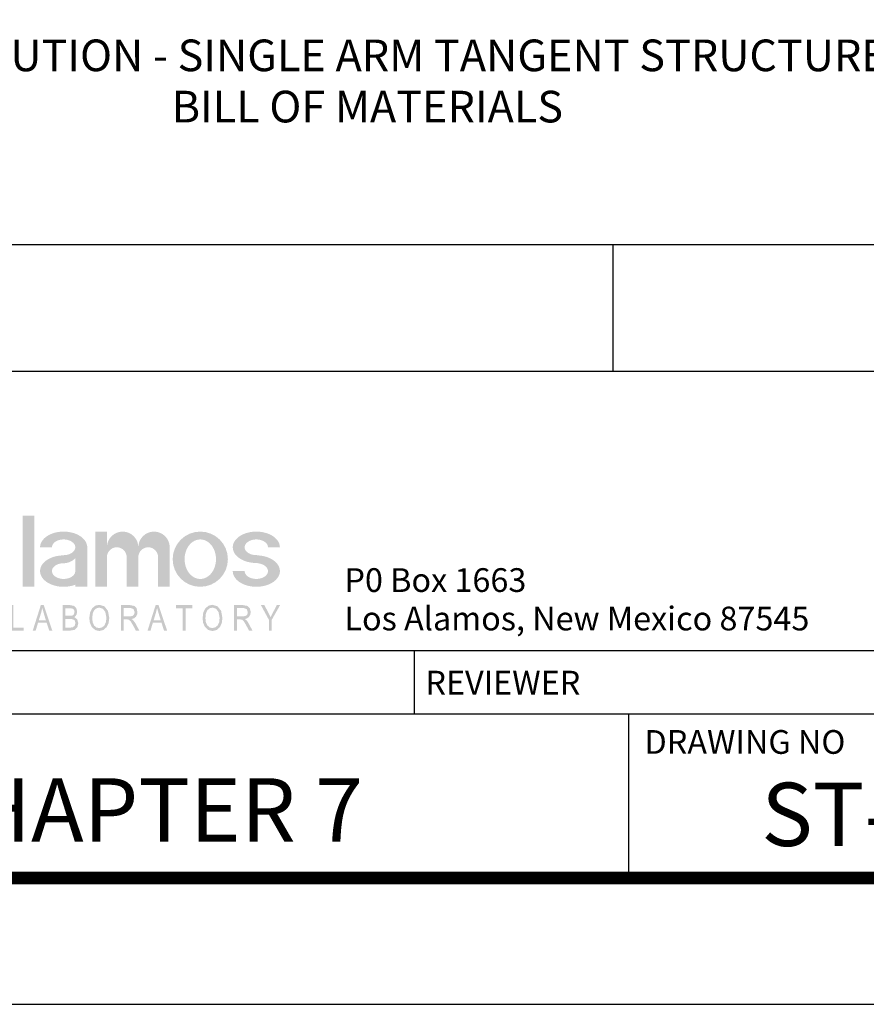
# Paper-space layout '11x17' of a CAD drawing. Extents: x 0 to 36, y 0 to 24.
# Drawn here: x 29.3 to 32.7, y 0 to 3.9 of the extents above; entities that cross this region are included whole.
import ezdxf
from ezdxf.enums import TextEntityAlignment as Align

# ---------------------------------------------------------------- set-up
doc = ezdxf.new("R2010")
doc.units = 0
doc.header["$LTSCALE"] = 0.375
doc.header["$MEASUREMENT"] = 0
doc.layers.get('0').update_dxf_attribs({"linetype": 'CONTINUOUS'})
doc.layers.get('Defpoints').update_dxf_attribs({"linetype": 'CONTINUOUS'})
for name, color, linetype in [('G-TTLB', 3, 'CONTINUOUS'), ('G-TTLB-LABL', 7, 'CONTINUOUS'), ('G-TTLB-TEXT', 7, 'CONTINUOUS')]:
    doc.layers.add(name, color=color, linetype=linetype)
doc.styles.add('ROMAND', font='ROMAND.shx', dxfattribs={"height": 0.1875})
doc.styles.add('ROMANS', font='ROMANS.shx', dxfattribs={"height": 0.125})

# ---------------------------------------------------------------- blocks, each defined once
blk = doc.blocks.new('D-stdtblk')
at = {"layer": 'G-TTLB-LABL'}
h = blk.add_hatch(color=7, dxfattribs=at)
edge = h.paths.add_edge_path(flags=16)
edge.add_line((29.5645, 1.7622), (29.5645, 1.709))
edge.add_line((29.5645, 1.709), (29.5635, 1.7046))
edge.add_line((29.5635, 1.7046), (29.5621, 1.7014))
edge.add_line((29.5621, 1.7014), (29.5603, 1.6983))
edge.add_line((29.5603, 1.6983), (29.5581, 1.6954))
edge.add_line((29.5581, 1.6954), (29.5553, 1.6926))
edge.add_line((29.5553, 1.6926), (29.5522, 1.6901))
edge.add_line((29.5522, 1.6901), (29.5486, 1.6878))
edge.add_line((29.5486, 1.6878), (29.5447, 1.6857))
edge.add_line((29.5447, 1.6857), (29.5405, 1.684))
edge.add_line((29.5405, 1.684), (29.5361, 1.6826))
edge.add_line((29.5361, 1.6826), (29.5315, 1.6815))
edge.add_line((29.5315, 1.6815), (29.5267, 1.6807))
edge.add_line((29.5267, 1.6807), (29.5218, 1.6803))
edge.add_line((29.5218, 1.6803), (29.5169, 1.6802))
edge.add_line((29.5169, 1.6802), (29.512, 1.6805))
edge.add_line((29.512, 1.6805), (29.5071, 1.6812))
edge.add_line((29.5071, 1.6812), (29.5024, 1.6822))
edge.add_line((29.5024, 1.6822), (29.4979, 1.6835))
edge.add_line((29.4979, 1.6835), (29.4936, 1.6851))
edge.add_line((29.4936, 1.6851), (29.4896, 1.6871))
edge.add_line((29.4896, 1.6871), (29.486, 1.6893))
edge.add_line((29.486, 1.6893), (29.4827, 1.6918))
edge.add_line((29.4827, 1.6918), (29.4798, 1.6944))
edge.add_line((29.4798, 1.6944), (29.4774, 1.6973))
edge.add_line((29.4774, 1.6973), (29.4754, 1.7004))
edge.add_line((29.4754, 1.7004), (29.4739, 1.7035))
edge.add_line((29.4739, 1.7035), (29.473, 1.7068))
edge.add_line((29.473, 1.7068), (29.4725, 1.7101))
edge.add_line((29.4725, 1.7101), (29.4726, 1.7134))
edge.add_line((29.4726, 1.7134), (29.4732, 1.7167))
edge.add_line((29.4732, 1.7167), (29.4744, 1.7199))
edge.add_line((29.4744, 1.7199), (29.476, 1.7231))
edge.add_line((29.476, 1.7231), (29.4781, 1.7261))
edge.add_line((29.4781, 1.7261), (29.4807, 1.7289))
edge.add_line((29.4807, 1.7289), (29.4837, 1.7315))
edge.add_line((29.4837, 1.7315), (29.4872, 1.7339))
edge.add_line((29.4872, 1.7339), (29.4909, 1.736))
edge.add_line((29.4909, 1.736), (29.495, 1.7379))
edge.add_line((29.495, 1.7379), (29.4994, 1.7394))
edge.add_line((29.4994, 1.7394), (29.504, 1.7406))
edge.add_line((29.504, 1.7406), (29.5087, 1.7415))
edge.add_line((29.5087, 1.7415), (29.5136, 1.742))
edge.add_line((29.5136, 1.742), (29.5185, 1.7422))
edge.add_arc((29.5185, 1.8052), 0.063, 270, 316.89)
edge.add_arc((29.5185, 1.8052), 0.063, 316.89, 316.8997)
edge = h.paths.add_edge_path()
edge.add_line((29.5394, 1.7776), (29.5425, 1.7788))
edge.add_line((29.5425, 1.7788), (29.5455, 1.7801))
edge.add_line((29.5455, 1.7801), (29.5484, 1.7816))
edge.add_line((29.5484, 1.7816), (29.551, 1.7833))
edge.add_line((29.551, 1.7833), (29.5535, 1.7851))
edge.add_line((29.5535, 1.7851), (29.5557, 1.787))
edge.add_line((29.5557, 1.787), (29.5577, 1.789))
edge.add_line((29.5577, 1.789), (29.5595, 1.7911))
edge.add_line((29.5595, 1.7911), (29.561, 1.7933))
edge.add_line((29.561, 1.7933), (29.5623, 1.7956))
edge.add_line((29.5623, 1.7956), (29.5632, 1.798))
edge.add_line((29.5632, 1.798), (29.5639, 1.8003))
edge.add_line((29.5639, 1.8003), (29.5644, 1.8028))
edge.add_line((29.5644, 1.8028), (29.5645, 1.8052))
edge.add_line((29.5645, 1.8052), (29.5643, 1.8084))
edge.add_line((29.5643, 1.8084), (29.5635, 1.8116))
edge.add_line((29.5635, 1.8116), (29.5623, 1.8148))
edge.add_line((29.5623, 1.8148), (29.5605, 1.8178))
edge.add_line((29.5605, 1.8178), (29.5583, 1.8207))
edge.add_line((29.5583, 1.8207), (29.5557, 1.8234))
edge.add_line((29.5557, 1.8234), (29.5527, 1.8259))
edge.add_line((29.5527, 1.8259), (29.5493, 1.8282))
edge.add_line((29.5493, 1.8282), (29.5455, 1.8303))
edge.add_line((29.5455, 1.8303), (29.5415, 1.832))
edge.add_line((29.5415, 1.832), (29.5372, 1.8335))
edge.add_line((29.5372, 1.8335), (29.5327, 1.8347))
edge.add_line((29.5327, 1.8347), (29.5281, 1.8355))
edge.add_line((29.5281, 1.8355), (29.5233, 1.836))
edge.add_line((29.5233, 1.836), (29.5185, 1.8362))
edge.add_line((29.5185, 1.8362), (29.5137, 1.836))
edge.add_line((29.5137, 1.836), (29.5089, 1.8355))
edge.add_line((29.5089, 1.8355), (29.5043, 1.8347))
edge.add_line((29.5043, 1.8347), (29.4998, 1.8335))
edge.add_line((29.4998, 1.8335), (29.4955, 1.832))
edge.add_line((29.4955, 1.832), (29.4915, 1.8303))
edge.add_line((29.4915, 1.8303), (29.4877, 1.8282))
edge.add_line((29.4877, 1.8282), (29.4843, 1.8259))
edge.add_line((29.4843, 1.8259), (29.4813, 1.8234))
edge.add_line((29.4813, 1.8234), (29.4787, 1.8207))
edge.add_line((29.4787, 1.8207), (29.4765, 1.8178))
edge.add_line((29.4765, 1.8178), (29.4748, 1.8148))
edge.add_line((29.4748, 1.8148), (29.4735, 1.8116))
edge.add_line((29.4735, 1.8116), (29.4728, 1.8084))
edge.add_line((29.4728, 1.8084), (29.4725, 1.8052))
edge.add_line((29.4725, 1.8052), (29.4255, 1.8052))
edge.add_line((29.4255, 1.8052), (29.4258, 1.8098))
edge.add_line((29.4258, 1.8098), (29.4265, 1.8144))
edge.add_line((29.4265, 1.8144), (29.4278, 1.819))
edge.add_line((29.4278, 1.819), (29.4296, 1.8235))
edge.add_line((29.4296, 1.8235), (29.4319, 1.8278))
edge.add_line((29.4319, 1.8278), (29.4347, 1.8321))
edge.add_line((29.4347, 1.8321), (29.438, 1.8362))
edge.add_line((29.438, 1.8362), (29.4417, 1.8401))
edge.add_line((29.4417, 1.8401), (29.4458, 1.8439))
edge.add_line((29.4458, 1.8439), (29.4503, 1.8474))
edge.add_line((29.4503, 1.8474), (29.4552, 1.8506))
edge.add_line((29.4552, 1.8506), (29.4605, 1.8537))
edge.add_line((29.4605, 1.8537), (29.4661, 1.8564))
edge.add_line((29.4661, 1.8564), (29.472, 1.8589))
edge.add_line((29.472, 1.8589), (29.4782, 1.8611))
edge.add_line((29.4782, 1.8611), (29.4845, 1.8629))
edge.add_line((29.4845, 1.8629), (29.4911, 1.8644))
edge.add_line((29.4911, 1.8644), (29.4978, 1.8656))
edge.add_line((29.4978, 1.8656), (29.5046, 1.8665))
edge.add_line((29.5046, 1.8665), (29.5116, 1.867))
edge.add_line((29.5116, 1.867), (29.5185, 1.8672))
edge.add_line((29.5185, 1.8672), (29.5255, 1.867))
edge.add_line((29.5255, 1.867), (29.5324, 1.8665))
edge.add_line((29.5324, 1.8665), (29.5392, 1.8656))
edge.add_line((29.5392, 1.8656), (29.5459, 1.8644))
edge.add_line((29.5459, 1.8644), (29.5525, 1.8629))
edge.add_line((29.5525, 1.8629), (29.5589, 1.8611))
edge.add_line((29.5589, 1.8611), (29.565, 1.8589))
edge.add_line((29.565, 1.8589), (29.5709, 1.8564))
edge.add_line((29.5709, 1.8564), (29.5765, 1.8537))
edge.add_line((29.5765, 1.8537), (29.5818, 1.8506))
edge.add_line((29.5818, 1.8506), (29.5867, 1.8474))
edge.add_line((29.5867, 1.8474), (29.5912, 1.8439))
edge.add_line((29.5912, 1.8439), (29.5953, 1.8401))
edge.add_line((29.5953, 1.8401), (29.599, 1.8362))
edge.add_line((29.599, 1.8362), (29.6023, 1.8321))
edge.add_line((29.6023, 1.8321), (29.6051, 1.8278))
edge.add_line((29.6051, 1.8278), (29.6074, 1.8235))
edge.add_line((29.6074, 1.8235), (29.6092, 1.819))
edge.add_line((29.6092, 1.819), (29.6105, 1.8144))
edge.add_line((29.6105, 1.8144), (29.6116, 1.8098))
edge.add_line((29.6116, 1.8098), (29.6125, 1.8052))
edge.add_line((29.6125, 1.8052), (29.6125, 1.6492))
edge.add_line((29.6125, 1.6492), (29.5645, 1.6492))
edge.add_line((29.5645, 1.6492), (29.5645, 1.6574))
edge.add_line((29.5645, 1.6574), (29.5618, 1.6563))
edge.add_line((29.5618, 1.6563), (29.5556, 1.6544))
edge.add_line((29.5556, 1.6544), (29.5492, 1.6527))
edge.add_line((29.5492, 1.6527), (29.5426, 1.6513))
edge.add_line((29.5426, 1.6513), (29.5359, 1.6503))
edge.add_line((29.5359, 1.6503), (29.5291, 1.6496))
edge.add_line((29.5291, 1.6496), (29.5223, 1.6493))
edge.add_line((29.5223, 1.6493), (29.5154, 1.6492))
edge.add_line((29.5154, 1.6492), (29.5085, 1.6496))
edge.add_line((29.5085, 1.6496), (29.5017, 1.6502))
edge.add_line((29.5017, 1.6502), (29.495, 1.6512))
edge.add_line((29.495, 1.6512), (29.4884, 1.6525))
edge.add_line((29.4884, 1.6525), (29.482, 1.6542))
edge.add_line((29.482, 1.6542), (29.4758, 1.6561))
edge.add_line((29.4758, 1.6561), (29.4698, 1.6584))
edge.add_line((29.4698, 1.6584), (29.464, 1.6609))
edge.add_line((29.464, 1.6609), (29.4586, 1.6638))
edge.add_line((29.4586, 1.6638), (29.4535, 1.6668))
edge.add_line((29.4535, 1.6668), (29.4488, 1.6702))
edge.add_line((29.4488, 1.6702), (29.4444, 1.6737))
edge.add_line((29.4444, 1.6737), (29.4405, 1.6775))
edge.add_line((29.4405, 1.6775), (29.4369, 1.6814))
edge.add_line((29.4369, 1.6814), (29.4339, 1.6855))
edge.add_line((29.4339, 1.6855), (29.4312, 1.6898))
edge.add_line((29.4312, 1.6898), (29.4291, 1.6941))
edge.add_line((29.4291, 1.6941), (29.4275, 1.6986))
edge.add_line((29.4275, 1.6986), (29.4263, 1.7031))
edge.add_line((29.4263, 1.7031), (29.4257, 1.7077))
edge.add_line((29.4257, 1.7077), (29.4255, 1.7122))
edge.add_line((29.4255, 1.7122), (29.4259, 1.7168))
edge.add_line((29.4259, 1.7168), (29.4268, 1.7214))
edge.add_line((29.4268, 1.7214), (29.4281, 1.7259))
edge.add_line((29.4281, 1.7259), (29.43, 1.7303))
edge.add_line((29.43, 1.7303), (29.4324, 1.7346))
edge.add_line((29.4324, 1.7346), (29.4352, 1.7388))
edge.add_line((29.4352, 1.7388), (29.4385, 1.7428))
edge.add_line((29.4385, 1.7428), (29.4422, 1.7467))
edge.add_line((29.4422, 1.7467), (29.4464, 1.7503))
edge.add_line((29.4464, 1.7503), (29.4509, 1.7538))
edge.add_line((29.4509, 1.7538), (29.4558, 1.757))
edge.add_line((29.4558, 1.757), (29.461, 1.76))
edge.add_line((29.461, 1.76), (29.4666, 1.7627))
edge.add_line((29.4666, 1.7627), (29.4725, 1.7651))
edge.add_line((29.4725, 1.7651), (29.4786, 1.7672))
edge.add_arc((29.5279, 1.6112), 0.1636, 106.0303, 107.5434, ccw=False)
edge.add_arc((29.495, 1.7255), 0.0446, 103.1336, 106.0303, ccw=False)
edge.add_arc((30.0036, -0.4541), 2.2828, 102.9814, 103.1336, ccw=False)
edge.add_arc((29.496, 1.7478), 0.0232, 101.4708, 102.9814, ccw=False)
edge.add_arc((29.5179, 1.6397), 0.1335, 100.0137, 101.4708, ccw=False)
edge.add_arc((29.5174, 1.6424), 0.1307, 98.5411, 100.0137, ccw=False)
edge.add_arc((29.5197, 1.6275), 0.1458, 97.108, 98.5411, ccw=False)
edge.add_arc((29.5153, 1.6629), 0.1102, 95.4593, 97.108, ccw=False)
edge.add_arc((29.5125, 1.6919), 0.081, 93.0326, 95.4593, ccw=False)
edge.add_arc((29.5047, 1.8433), 0.0706, 272.8545, 275.6375)
edge.add_arc((29.4836, 2.0573), 0.2856, 275.6375, 276.3713)
edge.add_arc((29.4901, 1.999), 0.227, 276.3713, 277.1945)
edge.add_arc((29.5088, 1.8505), 0.0773, 277.1945, 278.5393)
edge.add_arc((29.5277, 1.7269), 0.0477, 96.7771, 98.9567, ccw=False)
edge.add_arc((29.5248, 1.7512), 0.0232, 92.3359, 96.7771, ccw=False)
edge.add_arc((29.5222, 1.8069), 0.0325, 272.9702, 276.1428)
edge.add_arc((29.5182, 1.8442), 0.07, 276.1428, 277.631)
edge.add_arc((29.5188, 1.8396), 0.0654, 277.631, 279.1708)
edge.add_arc((29.5191, 1.8378), 0.0635, 279.1708, 280.7574)
edge.add_arc((29.5188, 1.8392), 0.065, 280.7574, 282.3257)
edge.add_arc((29.5302, 1.7874), 0.012, 282.3257, 283.9576)
edge.add_arc((29.287, 2.7655), 1.0199, 283.9576, 284.1346)
edge.add_arc((29.5308, 1.7976), 0.0217, 284.1346, 287.2546)
edge.add_arc((29.5138, 1.8523), 0.079, 287.2546, 288.8895)
h = blk.add_hatch(color=7, dxfattribs=at)
edge = h.paths.add_edge_path()
edge.add_arc((30.0582, 1.7582), 0.109, 0, 360)
edge = h.paths.add_edge_path(flags=16)
edge.add_arc((30.0582, 1.7966), 0.0396, 90, 93.7104)
edge.add_arc((30.0614, 1.7483), 0.088, 93.7104, 96.2001)
edge.add_arc((30.0554, 1.8035), 0.0324, 96.2001, 101.086)
edge.add_arc((30.0601, 1.7794), 0.057, 101.086, 104.7705)
edge.add_arc((30.059, 1.7836), 0.0527, 104.7705, 108.3309)
edge.add_arc((30.0586, 1.7849), 0.0514, 108.3309, 111.9373)
edge.add_arc((30.0602, 1.7809), 0.0556, 111.9373, 115.3737)
edge.add_arc((30.0594, 1.7826), 0.0538, 115.3737, 118.8684)
edge.add_arc((30.062, 1.7778), 0.0593, 118.8684, 122.1626)
edge.add_arc((30.0608, 1.7797), 0.057, 122.1626, 125.5226)
edge.add_arc((30.0646, 1.7743), 0.0636, 125.5226, 128.6672)
edge.add_arc((30.063, 1.7765), 0.0609, 128.6672, 131.8807)
edge.add_arc((30.0679, 1.7709), 0.0683, 131.8807, 134.8772)
edge.add_arc((30.0658, 1.773), 0.0653, 134.8772, 137.9419)
edge.add_arc((30.0718, 1.7676), 0.0734, 137.9419, 140.799)
edge.add_arc((30.0693, 1.7697), 0.0702, 140.799, 143.7204)
edge.add_arc((30.076, 1.7647), 0.0785, 143.7204, 146.4512)
edge.add_arc((30.0733, 1.7665), 0.0752, 146.4512, 149.2403)
edge.add_arc((30.0803, 1.7624), 0.0834, 149.2403, 151.861)
edge.add_arc((30.0776, 1.7638), 0.0803, 151.861, 154.5325)
edge.add_arc((30.0845, 1.7605), 0.088, 154.5325, 157.0607)
edge.add_arc((30.0819, 1.7616), 0.0851, 157.0607, 159.6314)
edge.add_arc((30.0883, 1.7593), 0.0919, 159.6314, 162.0856)
edge.add_arc((30.0859, 1.76), 0.0894, 162.0856, 164.5736)
edge.add_arc((30.0913, 1.7585), 0.095, 164.5736, 166.9724)
edge.add_arc((30.0894, 1.759), 0.0931, 166.9724, 169.3959)
edge.add_arc((30.0934, 1.7582), 0.0972, 169.3959, 171.7579)
edge.add_arc((30.0921, 1.7584), 0.0959, 171.7579, 174.1356)
edge.add_arc((30.0945, 1.7582), 0.0982, 174.1356, 176.4791)
edge.add_arc((30.0939, 1.7582), 0.0977, 176.4791, 178.8294)
edge.add_arc((30.0944, 1.7582), 0.0981, 178.8294, 181.1728)
edge.add_arc((30.0946, 1.7582), 0.0983, 181.1728, 183.514)
edge.add_arc((30.0932, 1.7581), 0.0969, 183.514, 185.8757)
edge.add_arc((30.0941, 1.7582), 0.0978, 185.8757, 188.2262)
edge.add_arc((30.0909, 1.7578), 0.0946, 188.2262, 190.6245)
edge.add_arc((30.0925, 1.7581), 0.0962, 190.6245, 193.0025)
edge.add_arc((30.0877, 1.757), 0.0914, 193.0025, 195.456)
edge.add_arc((30.0899, 1.7575), 0.0936, 195.456, 197.8802)
edge.add_arc((30.0839, 1.7556), 0.0873, 197.8802, 200.4072)
edge.add_arc((30.0865, 1.7566), 0.09, 200.4072, 202.8961)
edge.add_arc((30.0797, 1.7537), 0.0827, 202.8961, 205.515)
edge.add_arc((30.0825, 1.755), 0.0858, 205.515, 208.0872)
edge.add_arc((30.0754, 1.7513), 0.0778, 208.0872, 210.8155)
edge.add_arc((30.0782, 1.7529), 0.081, 210.8155, 213.4891)
edge.add_arc((30.0713, 1.7483), 0.0727, 213.4891, 216.3427)
edge.add_arc((30.0739, 1.7503), 0.0759, 216.3427, 219.1348)
edge.add_arc((30.0675, 1.7451), 0.0677, 219.1348, 222.1267)
edge.add_arc((30.0698, 1.7472), 0.0708, 222.1267, 225.0521)
edge.add_arc((30.0643, 1.7416), 0.063, 225.0521, 228.191)
edge.add_arc((30.0662, 1.7438), 0.0659, 228.191, 231.2608)
edge.add_arc((30.0618, 1.7383), 0.0588, 231.2608, 234.5485)
edge.add_arc((30.0632, 1.7403), 0.0613, 234.5485, 237.7681)
edge.add_arc((30.06, 1.7352), 0.0553, 237.7681, 241.1977)
edge.add_arc((30.061, 1.737), 0.0574, 241.1977, 244.5645)
edge.add_arc((30.0589, 1.7326), 0.0525, 244.5645, 248.1186)
edge.add_arc((30.0595, 1.7341), 0.0541, 248.1186, 251.62)
edge.add_arc((30.0584, 1.7307), 0.0505, 251.62, 255.2703)
edge.add_arc((30.0586, 1.7317), 0.0515, 255.2703, 258.8823)
edge.add_arc((30.0582, 1.7296), 0.0494, 258.8823, 262.5905)
edge.add_arc((30.0583, 1.7301), 0.0499, 262.5905, 266.2786)
edge.add_arc((30.0582, 1.7294), 0.0492, 266.2786, 270)
edge.add_arc((30.0582, 1.7294), 0.0492, 270, 273.7213)
edge.add_arc((30.0582, 1.7301), 0.0499, 273.7213, 277.4094)
edge.add_arc((30.0583, 1.7296), 0.0494, 277.4094, 281.1176)
edge.add_arc((30.0578, 1.7317), 0.0515, 281.1176, 284.7296)
edge.add_arc((30.0581, 1.7307), 0.0505, 284.7296, 288.3799)
edge.add_arc((30.057, 1.7341), 0.0541, 288.3799, 291.8813)
edge.add_arc((30.0576, 1.7326), 0.0525, 291.8813, 295.4354)
edge.add_arc((30.0555, 1.737), 0.0574, 295.4354, 298.8022)
edge.add_arc((30.0565, 1.7352), 0.0553, 298.8022, 302.2318)
edge.add_arc((30.0532, 1.7403), 0.0613, 302.2318, 305.4514)
edge.add_arc((30.0547, 1.7383), 0.0588, 305.4514, 308.7391)
edge.add_arc((30.0503, 1.7438), 0.0659, 308.7391, 311.8089)
edge.add_arc((30.0522, 1.7416), 0.063, 311.8089, 314.9478)
edge.add_arc((30.0467, 1.7472), 0.0708, 314.9478, 317.8732)
edge.add_arc((30.049, 1.7451), 0.0677, 317.8732, 320.8652)
edge.add_arc((30.0405, 1.752), 0.0787, 320.8652, 323.6572)
edge.add_arc((30.0515, 1.7439), 0.065, 323.6572, 326.729)
edge.add_arc((30.0417, 1.7503), 0.0767, 326.729, 329.1844)
edge.add_arc((30.0289, 1.758), 0.0917, 329.1844, 331.4308)
edge.add_arc((30.0297, 1.7575), 0.0907, 331.4308, 334.0998)
edge.add_arc((30.038, 1.7535), 0.0814, 334.0998, 336.9161)
edge.add_arc((30.0374, 1.7538), 0.0821, 336.9161, 339.5927)
edge.add_arc((30.0338, 1.7551), 0.086, 339.5927, 342.2094)
edge.add_arc((30.0214, 1.7591), 0.099, 342.2094, 344.544)
edge.add_arc((30.0304, 1.7566), 0.0896, 344.544, 346.9974)
edge.add_arc((30.024, 1.7581), 0.0962, 346.9974, 349.3755)
edge.add_arc((30.0256, 1.7578), 0.0946, 349.3755, 351.7738)
edge.add_arc((30.0224, 1.7582), 0.0978, 351.7738, 354.1242)
edge.add_arc((30.0233, 1.7581), 0.0969, 354.1242, 356.4859)
edge.add_arc((30.0219, 1.7582), 0.0983, 356.4859, 358.8271)
edge.add_arc((30.0221, 1.7582), 0.0981, 358.8271, 361.1705)
edge.add_arc((30.0226, 1.7582), 0.0977, 1.1705, 3.5208)
edge.add_arc((30.022, 1.7582), 0.0982, 3.5208, 5.8643)
edge.add_arc((30.0243, 1.7584), 0.0959, 5.8643, 8.242)
edge.add_arc((30.0231, 1.7582), 0.0972, 8.242, 10.604)
edge.add_arc((30.0271, 1.759), 0.0931, 10.604, 13.0276)
edge.add_arc((30.0252, 1.7585), 0.095, 13.0276, 15.4264)
edge.add_arc((30.0306, 1.76), 0.0894, 15.4264, 17.9143)
edge.add_arc((30.0282, 1.7593), 0.0919, 17.9143, 20.3685)
edge.add_arc((30.0346, 1.7616), 0.0851, 20.3685, 22.9392)
edge.add_arc((30.032, 1.7605), 0.088, 22.9392, 25.4675)
edge.add_arc((30.0389, 1.7638), 0.0803, 25.4675, 28.1389)
edge.add_arc((30.0362, 1.7624), 0.0834, 28.1389, 30.7596)
edge.add_arc((30.0432, 1.7665), 0.0752, 30.7596, 33.5487)
edge.add_arc((30.0405, 1.7647), 0.0785, 33.5487, 36.2795)
edge.add_arc((30.0472, 1.7697), 0.0702, 36.2795, 39.2009)
edge.add_arc((30.0447, 1.7676), 0.0734, 39.2009, 42.058)
edge.add_arc((30.0507, 1.773), 0.0653, 42.058, 45.1227)
edge.add_arc((30.0486, 1.7709), 0.0683, 45.1227, 48.1192)
edge.add_arc((30.0535, 1.7765), 0.0609, 48.1192, 51.3328)
edge.add_arc((30.0519, 1.7743), 0.0636, 51.3328, 54.4773)
edge.add_arc((30.0557, 1.7797), 0.057, 54.4773, 57.8374)
edge.add_arc((30.0545, 1.7778), 0.0593, 57.8374, 61.1315)
edge.add_arc((30.0571, 1.7826), 0.0538, 61.1315, 64.6262)
edge.add_arc((30.0563, 1.7809), 0.0556, 64.6262, 68.0626)
edge.add_arc((30.0579, 1.7849), 0.0514, 68.0626, 71.669)
edge.add_arc((30.0575, 1.7836), 0.0527, 71.669, 75.2294)
edge.add_arc((30.0564, 1.7794), 0.057, 75.2294, 78.9139)
edge.add_arc((30.0611, 1.8035), 0.0324, 78.9139, 83.7997)
edge.add_arc((30.0551, 1.7483), 0.088, 83.7997, 86.2895)
edge.add_arc((30.0582, 1.7966), 0.0396, 86.2895, 90)
edge.add_line((30.0582, 1.8362), (30.0582, 1.8362))
at = {"layer": 'G-TTLB-TEXT'}
h = blk.add_hatch(color=7, dxfattribs=at)
h.paths.add_polyline_path([(29.4025, 1.9302), (29.3565, 1.9302), (29.3565, 1.6492), (29.4025, 1.6492)])
h.paths.add_polyline_path([(29.6895, 1.7662, -1), (29.7675, 1.7662), (29.7675, 1.6492), (29.8135, 1.6492), (29.8135, 1.7662, -1), (29.8915, 1.7662), (29.8915, 1.6492), (29.9375, 1.6492), (29.9375, 1.8052, 1), (29.8135, 1.8052, 1), (29.6895, 1.8052), (29.6895, 1.8672), (29.6435, 1.8672), (29.6435, 1.6492), (29.6895, 1.6492)])
h.paths.add_polyline_path([(30.2391, 1.7903), (30.237, 1.7933), (30.2354, 1.7965), (30.2342, 1.7997), (30.2336, 1.803), (30.2335, 1.8063), (30.234, 1.8096), (30.2349, 1.8129), (30.2364, 1.816), (30.2384, 1.8191), (30.2408, 1.822), (30.2437, 1.8246), (30.247, 1.8271), (30.2506, 1.8293), (30.2546, 1.8313), (30.2589, 1.8329), (30.2634, 1.8342), (30.2681, 1.8352), (30.2729, 1.8359), (30.2779, 1.8362), (30.2828, 1.8361), (30.2877, 1.8357), (30.2925, 1.8349), (30.2971, 1.8338), (30.3015, 1.8324), (30.3057, 1.8307), (30.3096, 1.8286), (30.3132, 1.8263), (30.3163, 1.8238), (30.3191, 1.821), (30.3213, 1.8181), (30.3231, 1.815), (30.3244, 1.8118), (30.3252, 1.8085), (30.3255, 1.8052), (30.3725, 1.8052), (30.3722, 1.8098), (30.3715, 1.8144), (30.3702, 1.819), (30.3684, 1.8235), (30.3661, 1.8278), (30.3633, 1.8321), (30.36, 1.8362), (30.3563, 1.8401), (30.3522, 1.8439), (30.3477, 1.8474), (30.3427, 1.8506), (30.3375, 1.8537), (30.3319, 1.8564), (30.326, 1.8589), (30.3198, 1.8611), (30.3135, 1.8629), (30.3069, 1.8644), (30.3002, 1.8656), (30.2934, 1.8665), (30.2864, 1.867), (30.2795, 1.8672), (30.2725, 1.867), (30.2656, 1.8665), (30.2588, 1.8656), (30.2521, 1.8644), (30.2455, 1.8629), (30.2391, 1.8611), (30.233, 1.8589), (30.2271, 1.8564), (30.2215, 1.8537), (30.2162, 1.8506), (30.2113, 1.8474), (30.2068, 1.8439), (30.2027, 1.8401), (30.199, 1.8362), (30.1957, 1.8321), (30.1929, 1.8278), (30.1906, 1.8235), (30.1888, 1.819), (30.1875, 1.8144), (30.1868, 1.8098), (30.1865, 1.8052), (30.1868, 1.8006), (30.1875, 1.796), (30.1888, 1.7914), (30.1906, 1.7869), (30.1929, 1.7825), (30.1957, 1.7783), (30.199, 1.7742), (30.2027, 1.7703), (30.2068, 1.7665), (30.2113, 1.763), (30.2162, 1.7597), (30.2215, 1.7567), (30.2271, 1.754), (30.233, 1.7515), (30.2391, 1.7493), (30.2455, 1.7475), (30.2521, 1.746), (30.2588, 1.7448), (30.2656, 1.7439), (30.2725, 1.7434), (30.2791, 1.7432), (30.2818, 1.743), (30.2902, 1.7413), (30.2937, 1.7407), (30.2971, 1.7398), (30.3004, 1.7388), (30.3035, 1.7376), (30.3065, 1.7363), (30.3094, 1.7348), (30.312, 1.7331), (30.3145, 1.7313), (30.3167, 1.7294), (30.3187, 1.7274), (30.3205, 1.7253), (30.322, 1.7231), (30.3232, 1.7208), (30.3247, 1.7173), (30.3253, 1.7136), (30.3255, 1.7112), (30.3252, 1.708), (30.3245, 1.7048), (30.3232, 1.7016), (30.3215, 1.6986), (30.3193, 1.6957), (30.3167, 1.693), (30.3137, 1.6905), (30.3103, 1.6882), (30.3065, 1.6861), (30.3025, 1.6844), (30.2982, 1.6829), (30.2937, 1.6817), (30.2891, 1.6809), (30.2843, 1.6804), (30.2795, 1.6802), (30.2747, 1.6804), (30.2699, 1.6809), (30.2653, 1.6817), (30.2608, 1.6829), (30.2565, 1.6844), (30.2525, 1.6861), (30.2487, 1.6882), (30.2453, 1.6905), (30.2423, 1.693), (30.2397, 1.6957), (30.2375, 1.6986), (30.2357, 1.7016), (30.2345, 1.7048), (30.2337, 1.708), (30.2335, 1.7112), (30.1865, 1.7112), (30.1868, 1.7066), (30.1875, 1.702), (30.1888, 1.6974), (30.1906, 1.6929), (30.1929, 1.6885), (30.1957, 1.6843), (30.199, 1.6802), (30.2027, 1.6763), (30.2068, 1.6725), (30.2113, 1.669), (30.2162, 1.6658), (30.2215, 1.6627), (30.2271, 1.66), (30.233, 1.6575), (30.2391, 1.6553), (30.2455, 1.6535), (30.2521, 1.652), (30.2588, 1.6508), (30.2656, 1.6499), (30.2725, 1.6494), (30.2795, 1.6492), (30.2864, 1.6494), (30.2934, 1.6499), (30.3002, 1.6508), (30.3069, 1.652), (30.3135, 1.6535), (30.3198, 1.6553), (30.326, 1.6575), (30.3319, 1.66), (30.3375, 1.6627), (30.3427, 1.6658), (30.3477, 1.669), (30.3522, 1.6725), (30.3563, 1.6763), (30.36, 1.6802), (30.3633, 1.6843), (30.3661, 1.6885), (30.3684, 1.6929), (30.3702, 1.6974), (30.3715, 1.702), (30.3724, 1.7067), (30.3725, 1.7112), (30.3723, 1.7156), (30.3715, 1.72), (30.3704, 1.7244), (30.3687, 1.7287), (30.3666, 1.7329), (30.3641, 1.737), (30.3611, 1.7409), (30.3577, 1.7447), (30.3539, 1.7484), (30.3498, 1.7518), (30.3453, 1.755), (30.3404, 1.7581), (30.3352, 1.7608), (30.3298, 1.7634), (30.3241, 1.7656), (30.3181, 1.7676), (30.312, 1.7693), (30.3057, 1.7707), (30.2993, 1.7718), (30.2927, 1.7726), (30.2812, 1.7742), (30.2746, 1.7744), (30.2697, 1.7749), (30.265, 1.7758), (30.2604, 1.777), (30.256, 1.7785), (30.2519, 1.7804), (30.2481, 1.7825), (30.2447, 1.7849), (30.2417, 1.7875)])
h = blk.add_hatch(color=7, dxfattribs=at)
h.paths.add_polyline_path([(28.4156, 1.4765), (28.4156, 1.5767), (28.4266, 1.5767), (28.4699, 1.4978), (28.4699, 1.5767), (28.4803, 1.5767), (28.4803, 1.4765), (28.4693, 1.4765), (28.4259, 1.5547), (28.4259, 1.4765)])
h.paths.add_polyline_path([(28.5216, 1.4765), (28.5533, 1.5767), (28.565, 1.5767), (28.5986, 1.4765), (28.5863, 1.4765), (28.5766, 1.5069), (28.5423, 1.5069), (28.5333, 1.4765)])
h.paths.add_polyline_path([(28.5456, 1.5172), (28.5734, 1.5172), (28.565, 1.545), (28.5592, 1.5657), (28.5546, 1.547)], flags=16)
h.paths.add_polyline_path([(28.66, 1.4765), (28.66, 1.5644), (28.6335, 1.5644), (28.6335, 1.5767), (28.6982, 1.5767), (28.6982, 1.5644), (28.671, 1.5644), (28.671, 1.4765)])
h.paths.add_polyline_path([(28.7435, 1.4765), (28.7435, 1.5767), (28.7545, 1.5767), (28.7545, 1.4765)])
h.paths.add_polyline_path([(28.8023, 1.525), (28.8049, 1.5476), (28.8133, 1.5644), (28.8263, 1.5748), (28.8418, 1.578), (28.8618, 1.5722), (28.8761, 1.5541), (28.8812, 1.5263), (28.8787, 1.5062), (28.8709, 1.4901), (28.858, 1.4784), (28.8418, 1.4745), (28.825, 1.4784), (28.812, 1.4901), (28.8049, 1.5062)])
h.paths.add_polyline_path([(28.8133, 1.525), (28.8153, 1.5082), (28.8217, 1.4959), (28.8308, 1.4881), (28.8418, 1.4862), (28.8528, 1.4888), (28.8618, 1.4959), (28.8677, 1.5088), (28.8696, 1.5263), (28.8657, 1.5496), (28.856, 1.5625), (28.8418, 1.567), (28.8308, 1.5644), (28.8217, 1.5567), (28.8153, 1.5437)], flags=16)
h.paths.add_polyline_path([(28.9265, 1.4765), (28.9265, 1.5767), (28.9375, 1.5767), (28.9808, 1.4978), (28.9808, 1.5767), (28.9912, 1.5767), (28.9912, 1.4765), (28.9802, 1.4765), (28.9369, 1.5547), (28.9369, 1.4765)])
h.paths.add_polyline_path([(29.0326, 1.4765), (29.0643, 1.5767), (29.0759, 1.5767), (29.1095, 1.4765), (29.0973, 1.4765), (29.0876, 1.5069), (29.0533, 1.5069), (29.0442, 1.4765)])
h.paths.add_polyline_path([(29.0565, 1.5172), (29.0843, 1.5172), (29.0759, 1.545), (29.0701, 1.5657), (29.0656, 1.547)], flags=16)
h.paths.add_polyline_path([(29.1496, 1.4765), (29.1496, 1.5767), (29.1606, 1.5767), (29.1606, 1.4881), (29.2007, 1.4881), (29.2007, 1.4765)])
h.paths.add_polyline_path([(29.3094, 1.4765), (29.3094, 1.5767), (29.3204, 1.5767), (29.3204, 1.4881), (29.3605, 1.4881), (29.3605, 1.4765)])
h.paths.add_polyline_path([(29.3967, 1.4765), (29.4284, 1.5767), (29.44, 1.5767), (29.4737, 1.4765), (29.4614, 1.4765), (29.4517, 1.5069), (29.4174, 1.5069), (29.4083, 1.4765)])
h.paths.add_polyline_path([(29.4206, 1.5172), (29.4484, 1.5172), (29.44, 1.545), (29.4342, 1.5657), (29.4297, 1.547)], flags=16)
h.paths.add_polyline_path([(29.5144, 1.4765), (29.5144, 1.5767), (29.5448, 1.5767), (29.5597, 1.5735), (29.5687, 1.5644), (29.572, 1.5508), (29.5694, 1.5386), (29.561, 1.5295), (29.572, 1.5205), (29.5765, 1.5056), (29.5726, 1.4894), (29.5623, 1.4791), (29.5455, 1.4765)])
h.paths.add_polyline_path([(29.5248, 1.5347), (29.5429, 1.5347), (29.5526, 1.5353), (29.559, 1.5399), (29.5616, 1.5496), (29.5597, 1.5586), (29.5539, 1.5631), (29.5416, 1.5644), (29.5248, 1.5644)], flags=16)
h.paths.add_polyline_path([(29.5248, 1.4881), (29.5455, 1.4881), (29.5552, 1.4894), (29.5623, 1.4952), (29.5649, 1.5056), (29.5629, 1.5153), (29.5564, 1.5205), (29.5442, 1.5224), (29.5248, 1.5224)], flags=16)
h.paths.add_polyline_path([(29.6198, 1.525), (29.6231, 1.5476), (29.6315, 1.5644), (29.6438, 1.5748), (29.6593, 1.578), (29.6793, 1.5722), (29.6936, 1.5541), (29.6987, 1.5263), (29.6961, 1.5062), (29.6884, 1.4901), (29.6755, 1.4784), (29.6593, 1.4745), (29.6431, 1.4784), (29.6302, 1.4901), (29.6224, 1.5062)])
h.paths.add_polyline_path([(29.6315, 1.525), (29.6334, 1.5082), (29.6392, 1.4959), (29.6483, 1.4881), (29.6593, 1.4862), (29.6703, 1.4888), (29.6793, 1.4959), (29.6852, 1.5088), (29.6877, 1.5263), (29.6832, 1.5496), (29.6735, 1.5625), (29.6593, 1.567), (29.6483, 1.5644), (29.6392, 1.5567), (29.6334, 1.5437)], flags=16)
h.paths.add_polyline_path([(29.7447, 1.4765), (29.7447, 1.5767), (29.7809, 1.5767), (29.7977, 1.5735), (29.8067, 1.5644), (29.81, 1.5489), (29.8087, 1.5392), (29.8042, 1.5308), (29.797, 1.525), (29.7873, 1.5217), (29.7938, 1.5166), (29.8029, 1.5036), (29.8171, 1.4765), (29.8035, 1.4765), (29.7925, 1.4972), (29.7828, 1.5133), (29.7763, 1.5192), (29.7679, 1.5205), (29.755, 1.5205), (29.755, 1.4765)])
h.paths.add_polyline_path([(29.755, 1.5321), (29.7789, 1.5321), (29.7906, 1.534), (29.7964, 1.5399), (29.799, 1.5489), (29.7945, 1.5612), (29.7815, 1.5657), (29.755, 1.5657)], flags=16)
h.paths.add_polyline_path([(29.8501, 1.4765), (29.8818, 1.5767), (29.8934, 1.5767), (29.927, 1.4765), (29.9148, 1.4765), (29.9051, 1.5069), (29.8708, 1.5069), (29.8617, 1.4765)])
h.paths.add_polyline_path([(29.874, 1.5172), (29.9018, 1.5172), (29.8934, 1.545), (29.8876, 1.5657), (29.8831, 1.547)], flags=16)
h.paths.add_polyline_path([(29.9891, 1.4765), (29.9891, 1.5644), (29.962, 1.5644), (29.962, 1.5767), (30.0273, 1.5767), (30.0273, 1.5644), (30.0001, 1.5644), (30.0001, 1.4765)])
h.paths.add_polyline_path([(30.0674, 1.525), (30.07, 1.5476), (30.0784, 1.5644), (30.0913, 1.5748), (30.1062, 1.578), (30.1262, 1.5722), (30.1405, 1.5541), (30.1456, 1.5263), (30.1431, 1.5062), (30.1359, 1.4901), (30.123, 1.4784), (30.1062, 1.4745), (30.09, 1.4784), (30.0771, 1.4901), (30.0693, 1.5062)])
h.paths.add_polyline_path([(30.0784, 1.525), (30.0803, 1.5082), (30.0868, 1.4959), (30.0958, 1.4881), (30.1062, 1.4862), (30.1172, 1.4888), (30.1262, 1.4959), (30.1327, 1.5088), (30.1346, 1.5263), (30.1301, 1.5496), (30.1204, 1.5625), (30.1068, 1.567), (30.0952, 1.5644), (30.0861, 1.5567), (30.0803, 1.5437)], flags=16)
h.paths.add_polyline_path([(30.1916, 1.4765), (30.1916, 1.5767), (30.2278, 1.5767), (30.2446, 1.5735), (30.2537, 1.5644), (30.2575, 1.5489), (30.2556, 1.5392), (30.2511, 1.5308), (30.2439, 1.525), (30.2342, 1.5217), (30.2414, 1.5166), (30.2498, 1.5036), (30.264, 1.4765), (30.2504, 1.4765), (30.2394, 1.4972), (30.2297, 1.5133), (30.2233, 1.5192), (30.2148, 1.5205), (30.2026, 1.5205), (30.2026, 1.4765)])
h.paths.add_polyline_path([(30.2026, 1.5321), (30.2258, 1.5321), (30.2375, 1.534), (30.2439, 1.5399), (30.2459, 1.5489), (30.2414, 1.5612), (30.2284, 1.5657), (30.2026, 1.5657)], flags=16)
h.paths.add_polyline_path([(30.3293, 1.4765), (30.3293, 1.5185), (30.2976, 1.5767), (30.3112, 1.5767), (30.3274, 1.5463), (30.3358, 1.5295), (30.3448, 1.547), (30.3604, 1.5767), (30.3733, 1.5767), (30.3403, 1.5185), (30.3403, 1.4765)])
at = {"layer": 'Defpoints'}
blk.add_lwpolyline([(0, 0), (36, 0), (36, 24), (0, 24)], close=True, dxfattribs=at)
at = {"layer": 'G-TTLB'}
for p, q in [((35.4999, 3), (27.875, 3)), ((31.6875, 3), (31.6875, 2.5)), ((35.4999, 2.5), (27.875, 2.5)), ((35.4999, 1.3956), (27.875, 1.3956)), ((30.9031, 1.3956), (30.9031, 1.1456)), ((35.4999, 1.1456), (27.875, 1.1456)), ((31.75, 0.5), (31.75, 1.1456))]:
    blk.add_line(p, q, dxfattribs=at)
blk.add_lwpolyline([(35.5234, 23.5234), (1.4766, 23.5234), (1.4766, 0.4766), (35.5234, 0.4766)], close=True, dxfattribs=at)
at = {"layer": 'G-TTLB', "const_width": 0.0469}
blk.add_lwpolyline([(35.4999, 23.5), (1.5, 23.5), (1.5, 0.5), (35.4999, 0.5)], close=True, dxfattribs=at)
at = {"layer": 'G-TTLB-TEXT', "style": 'ROMANS'}
for s, p in [('P0 Box 1663', (30.6275, 1.6288)), ('Los Alamos, New Mexico 87545', (30.6275, 1.477)), ('REVIEWER', (30.9471, 1.2237)), ('DRAWING NO', (31.8125, 0.9894))]:
    blk.add_text(s, height=0.09375, dxfattribs=at).set_placement(p)
at = {"layer": 'G-TTLB-TEXT', "style": 'ROMAND', "flags": 4}
for tag, height, p in [('PROJECT_TITLE', 0.1875, (30.7148, 4.6562)), ('PROJ_TITLE_CONT', 0.1875, (30.7148, 4.3437)), ('SHT_TOT', 0.1875, (35.0382, 1.6056)), ('XXXXXX', 0.25, (29.8125, 0.7354)), ('CXXXXXX', 0.25, (33.2812, 0.7178))]:
    blk.add_attdef(tag, text='', height=height, dxfattribs=at).set_placement(p, align=Align.MIDDLE)
at = {"layer": 'G-TTLB-TEXT', "style": 'ROMANS', "flags": 4}
for tag, p in [('BLDG#', (28.5388, 3.0613)), ('TA#', (33.279, 3.0613))]:
    blk.add_attdef(tag, p, '', height=0.125, dxfattribs=at)
at = {"layer": 'G-TTLB-TEXT', "style": 'ROMANS'}
for tag, p, height in [('DATE', (34.5033, 3.0628), 0.0938), ('PROJECT_TEAM_LEADER', (31.7666, 2.5688), 0.0919), ('CLASSIFICATION', (29.1671, 1.2237), 0.0919)]:
    blk.add_attdef(tag, p, '', height=height, dxfattribs=at)
at = {"layer": 'G-TTLB-TEXT', "style": 'ROMAND'}
blk.add_attdef('REV', text='', height=0.25, dxfattribs=at).set_placement((35.0884, 0.7239), align=Align.MIDDLE)
blk = doc.blocks.new('D-TBinfo')
at = {"layer": 'G-TTLB-TEXT', "style": 'ROMANS'}
for tag, p, height in [('DRAFTER', (34.5033, 4.4685), 0.0937), ('DESIGN', (34.5033, 3.9997), 0.0937), ('CHECKER', (34.5033, 3.531), 0.0937), ('DATE', (34.5033, 3.0628), 0.0938)]:
    blk.add_attdef(tag, p, '', height=height, dxfattribs=at)
at = {"layer": 'G-TTLB-TEXT'}
for tag, height, style, p in [('SHT_TTL1', 0.125, 'ROMANS', (30.7181, 3.7321)), ('SHT_TTL2', 0.125, 'ROMANS', (30.7181, 3.5297)), ('SHTNUM', 0.1875, 'ROMAND', (33.6536, 1.6209)), ('REV', 0.25, 'ROMAND', (35.0884, 0.7239))]:
    blk.add_attdef(tag, text='', height=height, dxfattribs=dict(at, style=style)).set_placement(p, align=Align.MIDDLE)
at = {"layer": 'G-TTLB-TEXT', "style": 'ROMAND'}
blk.add_attdef('A0000', text='', height=0.25, dxfattribs=at).set_placement((35.3449, 2.0026), align=Align.RIGHT)

psp = doc.layouts.new('11x17')

# ---------------------------------------------------------------- block references
ref = psp.add_blockref('D-stdtblk', (0, 0))
ref.add_attrib('XXXXXX', 'CHAPTER 7', dxfattribs={"layer": 'G-TTLB-TEXT', "height": 0.25, "style": 'ROMAND'}).set_placement((29.8125, 0.7354), align=Align.MIDDLE)
ref.add_attrib('CXXXXXX', 'ST-G4010-10', dxfattribs={"layer": 'G-TTLB-TEXT', "height": 0.25, "style": 'ROMAND'}).set_placement((33.2812, 0.7178), align=Align.MIDDLE)
ref = psp.add_blockref('D-TBinfo', (0, 0))
ref.add_attrib('SHT_TTL2', 'BILL OF MATERIALS', dxfattribs={"layer": 'G-TTLB-TEXT', "height": 0.125, "style": 'ROMANS'}).set_placement((30.7181, 3.5297), align=Align.MIDDLE)
ref.add_attrib('SHT_TTL1', 'DISTRIBUTION - SINGLE ARM TANGENT STRUCTURE', dxfattribs={"layer": 'G-TTLB-TEXT', "height": 0.125, "style": 'ROMANS'}).set_placement((30.7181, 3.7321), align=Align.MIDDLE)

doc.saveas('drawing.dxf')
